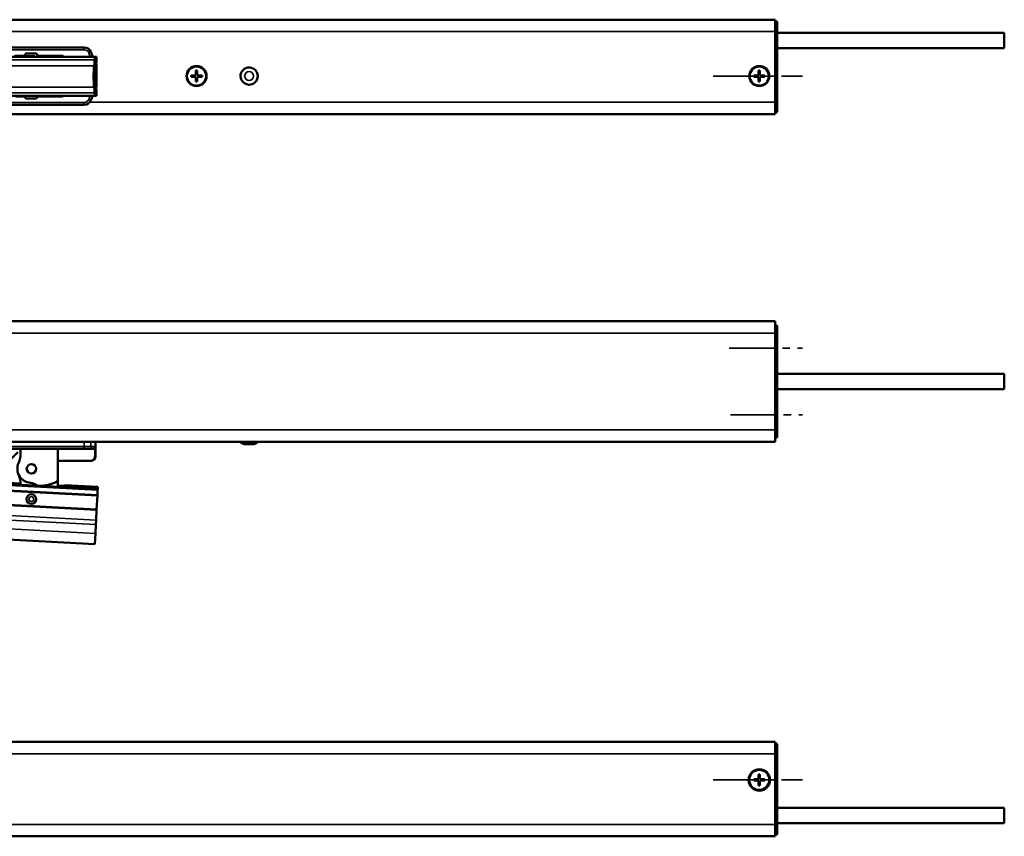
# Model space of a CAD drawing. Extents: x -5009 to 1221, y -7167 to 386.
# Drawn here: x 395 to 806, y -1828 to -1487 of the extents above; entities that cross this region are included whole.
import ezdxf

# ---------------------------------------------------------------- set-up
doc = ezdxf.new("R2010")
doc.units = 0
doc.linetypes.add('MITTE2', pattern=[28.575, 19.05, -3.175, 3.175, -3.175])
doc.layers.get('0').update_dxf_attribs({"lineweight": 25})
for name, color, linetype, lineweight in [('Mitte', 4, 'MITTE2', 35), ('Sichtbar (ISO)', 7, 'Continuous', 50), ('Sichtbar schmal (ISO)', 3, 'Continuous', 35)]:
    doc.layers.add(name, color=color, linetype=linetype, lineweight=lineweight)

# ---------------------------------------------------------------- blocks, each defined once
blk = doc.blocks.new('Kettenendst   (T)')
at = {"layer": 'Sichtbar (ISO)'}
for p, q in [((26.67, 8.15), (-28.25, 8.15)), ((27.36, 8.15), (26.67, 8.15)), ((26.7, 3.35), (26.7, 5.65)), ((26.7, 5.65), (27.36, 5.65)), ((27.39, 6.15), (27.39, 7.65)), ((26.38, 2.6), (26.54, 2.6)), ((26.78, 3.35), (26.7, 3.35)), ((26.78, -3.35), (26.78, 3.35)), ((26.54, -2.6), (26.38, -2.6)), ((26.73, -5.65), (26.73, -3.35)), ((26.73, -3.35), (26.78, -3.35)), ((26.67, -8.15), (-28.25, -8.15)), ((26.67, -8.15), (26.9, -8.15)), ((27.33, -5.65), (26.73, -5.65)), ((26.91, -8.15), (26.9, -8.15)), ((26.91, -8.15), (27.21, -8.15)), ((27.22, -8.15), (27.21, -8.15)), ((27.22, -8.15), (27.33, -8.15)), ((27.36, -7.65), (27.36, -6.15))]:
    blk.add_line(p, q, dxfattribs=at)
for centre, major_axis, start_param, end_param in [((-28.54, 0), (0, 4.5), 0, 3.141593), ((-28.54, 8.5), (0, -4), 0, 1.168354), ((-28.25, 6.15), (0, 2), 0, 1.168354), ((26.38, 0), (0, 4.5), 0, 3.141593), ((26.38, 8.5), (0, -4), 0, 1.168354), ((26.67, 6.15), (0, 2), 0, 1.168354), ((27.36, 7.65), (0, 0.5), 4.712389, 6.283185), ((27.36, 6.15), (0, -0.5), 0, 1.570796), ((26.38, 0), (0, -2.6), 3.141593, 6.283185), ((26.54, 0), (0, 2.6), 3.141593, 6.283185), ((-28.54, -8.5), (0, 4), 5.114831, 6.283185), ((-28.25, -6.15), (0, -2), 5.114831, 6.283185), ((26.38, -8.5), (0, 4), 5.114831, 6.283185), ((26.67, -6.15), (0, -2), 5.114831, 6.283185), ((26.91, -8.15), (0, 0.1), 4.712389, 7.853982), ((27.22, -8.15), (0, 0.1), 4.712389, 7.853982), ((27.33, -6.15), (0, 0.5), 4.712389, 6.283185), ((27.33, -7.65), (0, -0.5), 0, 1.570796)]:
    blk.add_ellipse(centre, major_axis=major_axis, ratio=0.052336, start_param=start_param, end_param=end_param, dxfattribs=at)
blk.add_ellipse((27.09, 0.35), major_axis=(0, 6), ratio=0.052336, dxfattribs=at)
at = {"layer": 'Sichtbar schmal (ISO)'}
for p, q in [((26.38, 4.5), (-28.54, 4.5)), ((26.58, 6.93), (-28.35, 6.93)), ((26.38, -4.5), (-28.54, -4.5)), ((26.58, -6.93), (-28.35, -6.93))]:
    blk.add_line(p, q, dxfattribs=at)
blk = doc.blocks.new('KA-K_Tube989  (T)')
at = {"layer": 'Sichtbar (ISO)'}
for p, q in [((0, 19.75), (-989, 19.75)), ((0, 19.75), (0, 14.75)), ((0.9, 19.05), (0, 19.05)), ((0.9, 19.05), (0.9, 16.05)), ((0, -14.75), (0, 14.75)), ((0.9, 16.05), (0.9, -15.95)), ((95.9, 14.25), (0.9, 14.25)), ((95.9, 7.85), (95.9, 14.25)), ((95.9, 7.85), (0.9, 7.85)), ((-244.3, -3.55), (-242.3, -3.55)), ((-244.3, -4.15), (-244.3, -3.55)), ((-242.3, -3.55), (-242.3, -1.55)), ((-242.3, -1.55), (-241.7, -1.55)), ((-241.7, -1.55), (-241.7, -3.55)), ((-241.7, -3.55), (-239.7, -3.55)), ((-239.7, -3.55), (-239.7, -4.15)), ((-8.9, -3.55), (-6.9, -3.55)), ((-8.9, -4.15), (-8.9, -3.55)), ((-6.9, -3.55), (-6.9, -1.55)), ((-6.9, -1.55), (-6.3, -1.55)), ((-6.3, -1.55), (-6.3, -3.55)), ((-6.3, -3.55), (-4.3, -3.55)), ((-4.3, -3.55), (-4.3, -4.15)), ((-242.3, -4.15), (-244.3, -4.15)), ((-242.3, -6.15), (-242.3, -4.15)), ((-241.7, -6.15), (-242.3, -6.15)), ((-241.7, -4.15), (-241.7, -6.15)), ((-239.7, -4.15), (-241.7, -4.15)), ((-6.9, -4.15), (-8.9, -4.15)), ((-6.9, -6.15), (-6.9, -4.15)), ((-6.3, -6.15), (-6.9, -6.15)), ((-6.3, -4.15), (-6.3, -6.15)), ((-4.3, -4.15), (-6.3, -4.15)), ((0, -14.75), (0, -19.75)), ((0.9, -15.95), (0.9, -18.95)), ((0, -19.75), (-989, -19.75)), ((0, -18.95), (0.9, -18.95))]:
    blk.add_line(p, q, dxfattribs=at)
for centre, radius in [((-242, -3.85), 4.2), ((-242, -3.85), 4), ((-6.6, -3.85), 4.2), ((-6.6, -3.85), 4)]:
    blk.add_circle(centre, radius, dxfattribs=at)
for start, end in [(57.0526, 237.0526), (237.0526, 57.0526)]:
    blk.add_arc((-220, -3.85), 3.6, start, end, dxfattribs=at)
at = {"layer": 'Sichtbar schmal (ISO)'}
for p, q in [((0, 14.75), (-989, 14.75)), ((0, 16.05), (0.9, 16.05)), ((0, -14.75), (-286.63, -14.75)), ((0.9, -15.95), (0, -15.95))]:
    blk.add_line(p, q, dxfattribs=at)
blk.add_circle((-220, -3.85), 1.87, dxfattribs=at)
blk = doc.blocks.new('Führung   (T)')
at = {"layer": 'Sichtbar (ISO)'}
for p, q in [((-288.95, 8.15), (-343.95, 8.15)), ((-317.7, 4.65), (-314.2, 4.65)), ((-309.63, 4.45), (-313.57, 4.45)), ((-313.57, 4.45), (-313.57, 4.15)), ((-313.21, 5.55), (-309.2, 5.55)), ((-309.63, 4.45), (-309.63, 4.15)), ((-308.21, 4.65), (-298.2, 4.65)), ((-298.2, 4.65), (-298.2, 4.15)), ((-314.19, -12.35), (-317.7, -12.35)), ((-298.2, -12.35), (-308.2, -12.35)), ((-298.2, -12.15), (-298.2, -12.35)), ((-343.95, -15.85), (-288.95, -15.85)), ((-309.19, -13.25), (-313.2, -13.25))]:
    blk.add_line(p, q, dxfattribs=at)
for centre, radius, start, end in [((-321.7, -3.85), 27, 157.9757, 202.0243), ((-343.95, 5.15), 3, 90, 157.9757), ((-317.7, 4.15), 0.5, 90, 180), ((-314.2, 5.15), 0.5, 270, 354.2608), ((-313.21, 5.05), 0.5, 90, 174.2608), ((-309.2, 5.05), 0.5, 5.7392, 90), ((-308.21, 5.15), 0.5, 185.7392, 270), ((-298.2, 4.15), 0.5, 0, 90), ((-288.95, 5.15), 3, 22.0243, 90), ((-311.2, -3.85), 27, 17.2353, 22.0243), ((-317.7, -11.85), 0.5, 216.8699, 270), ((-314.19, -12.85), 0.5, 5.7392, 90), ((-308.2, -12.85), 0.5, 90, 174.2608), ((-298.2, -11.85), 0.5, 270, 323.1301), ((-311.2, -3.85), 27, 337.9757, 342.0969), ((-343.95, -12.85), 3, 202.0243, 270), ((-313.2, -12.75), 0.5, 185.7392, 270), ((-309.19, -12.75), 0.5, 270, 354.2608), ((-288.95, -12.85), 3, 270, 337.9757)]:
    blk.add_arc(centre, radius, start, end, dxfattribs=at)
at = {"layer": 'Sichtbar schmal (ISO)'}
for p, q in [((-345.8, 5.9), (-346.73, 6.28)), ((-343.95, 7.15), (-343.95, 8.15)), ((-343.95, 7.15), (-288.95, 7.15)), ((-288.95, 7.15), (-288.95, 8.15)), ((-287.1, 5.9), (-286.17, 6.28)), ((-345.8, -13.6), (-346.73, -13.97)), ((-343.95, -14.85), (-343.95, -15.85)), ((-288.95, -14.85), (-343.95, -14.85)), ((-288.95, -14.85), (-288.95, -15.85)), ((-287.1, -13.6), (-286.17, -13.97))]:
    blk.add_line(p, q, dxfattribs=at)
for centre, radius, start, end in [((-321.7, -3.85), 26, 157.9757, 202.0243), ((-343.95, 5.15), 2, 90, 157.9757), ((-288.95, 5.15), 2, 22.0243, 90), ((-311.2, -3.85), 26, 17.9202, 22.0243), ((-311.2, -3.85), 26, 337.9757, 341.3836), ((-343.95, -12.85), 2, 202.0243, 270), ((-288.95, -12.85), 2, 270, 337.9757)]:
    blk.add_arc(centre, radius, start, end, dxfattribs=at)
blk = doc.blocks.new('KAx4-1200-K_r   (T)')
for name, p in [('KA-K_Tube989  (T)', (0, 0)), ('Führung   (T)', (0, 0)), ('Kettenendst   (T)', (-311.2, -4))]:
    blk.add_blockref(name, p)
blk = doc.blocks.new('KA-K_Tube989  (R)')
at = {"layer": 'Sichtbar (ISO)'}
for p, q in [((0, 25.25), (-989, 25.25)), ((0, 20.25), (0, 25.25)), ((0, 23.4), (0.9, 23.4)), ((0.9, 20.4), (0.9, 23.4)), ((0, 20.25), (0, -20.25)), ((0.9, -20.5), (0.9, 20.4)), ((95.9, 3.15), (0.9, 3.15)), ((95.9, 3.15), (95.9, -3.25)), ((95.9, -3.25), (0.9, -3.25)), ((0, -25.25), (0, -20.25)), ((0.9, -23.5), (0.9, -20.5)), ((0.9, -23.5), (0, -23.5)), ((0, -25.25), (-989, -25.25)), ((-221.87, -26.25), (-218.13, -26.25))]:
    blk.add_line(p, q, dxfattribs=at)
for centre, start, end in [((-221.87, -24.25), 210, 270), ((-218.13, -24.25), 270, 330)]:
    blk.add_arc(centre, 2, start, end, dxfattribs=at)
at = {"layer": 'Sichtbar schmal (ISO)'}
for p, q in [((0, 20.25), (-989, 20.25)), ((0.9, 20.4), (0, 20.4)), ((0, -20.25), (-989, -20.25)), ((0, -20.5), (0.9, -20.5))]:
    blk.add_line(p, q, dxfattribs=at)
blk = doc.blocks.new('Kette1200   (R)')
at = {"layer": 'Sichtbar (ISO)'}
for q in [(11.13, 0), (11.13, -15.86)]:
    blk.add_line((11.13, -12.83), q, dxfattribs=at)
blk.add_circle((0.1, -8.33), 1.97, dxfattribs=at)
for centre, radius, start, end in [((-13.89, -2.01), 9.47, 335.6657, 12.239), ((0.1, -8.33), 5.87, 155.6657, 266.9172), ((-13.89, -14.66), 9.47, 357.663, 24.3343), ((-0.4, -18.17), 3.97, 52.0107, 87.2741), ((3.27, -13.43), 2.02, 232.7639, 262.7341), ((3.6, -0.43), 15.02, 269.0898, 297.7701), ((10.1, -12.83), 1.02, 299.2302, 0)]:
    blk.add_arc(centre, radius, start, end, dxfattribs=at)
blk = doc.blocks.new('Kettenendst   (R)')
at = {"layer": 'Sichtbar (ISO)'}
for p, q in [((-26.78, 14.36), (-26.55, 18.86)), ((-26.55, 18.86), (28.38, 15.98)), ((-26.78, 14.36), (-26.98, 10.69)), ((28.14, 11.49), (28.38, 15.98)), ((-27.07, 8.85), (-27.3, 4.53)), ((-27.07, 8.85), (-26.98, 10.69)), ((28.14, 11.49), (27.95, 7.81)), ((-27.31, 4.34), (-27.61, -1.46)), ((-27.3, 4.53), (-27.31, 4.34)), ((-27.31, 4.34), (27.61, 1.46)), ((27.62, 1.66), (-27.3, 4.53)), ((27.85, 5.97), (27.62, 1.66)), ((27.85, 5.97), (27.95, 7.81)), ((27.61, 1.46), (27.31, -4.34)), ((27.61, 1.46), (27.62, 1.66)), ((-27.76, -4.25), (-27.73, -3.75)), ((-27.62, -1.66), (-27.73, -3.75)), ((-27.61, -1.46), (-27.62, -1.66)), ((-27.62, -1.66), (27.3, -4.53)), ((27.31, -4.34), (-27.61, -1.46)), ((-27.81, -5.11), (-27.76, -4.25)), ((-27.81, -5.11), (-13.82, -5.84)), ((-27.76, -4.25), (27.16, -7.13)), ((-13.82, -5.84), (-13.78, -4.98)), ((-13.81, -5.51), (-11.03, -5.66)), ((4.51, -6.47), (13.16, -6.92)), ((13.14, -7.25), (13.18, -6.39)), ((13.14, -7.25), (27.12, -7.99)), ((27.12, -7.99), (27.16, -7.13)), ((27.16, -7.13), (27.19, -6.63)), ((27.3, -4.53), (27.19, -6.63)), ((27.3, -4.53), (27.31, -4.34))]:
    blk.add_line(p, q, dxfattribs=at)
blk.add_circle((0, 0), 2, dxfattribs=at)
at = {"layer": 'Sichtbar schmal (ISO)'}
for p, q in [((-26.78, 14.36), (28.14, 11.49)), ((-27.07, 8.85), (27.85, 5.97)), ((-26.98, 10.69), (27.95, 7.81)), ((-27.73, -3.75), (27.19, -6.63)), ((-13.78, -5.01), (-11.03, -5.16)), ((4.52, -5.97), (13.18, -6.42))]:
    blk.add_line(p, q, dxfattribs=at)
blk.add_circle((0, 0), 1.03, dxfattribs=at)
blk = doc.blocks.new('Führung   (R)')
at = {"layer": 'Sichtbar (ISO)'}
for p, q in [((-343.95, -25.25), (-348.7, -25.25)), ((-348.7, -27.25), (-348.7, -25.25)), ((-347.7, -28.25), (-345.8, -28.25)), ((-345.8, -28.25), (-343.95, -28.25)), ((-343.95, -25.25), (-288.95, -25.25)), ((-288.95, -28.25), (-343.95, -28.25)), ((-338.2, -28.25), (-338.2, -31.25)), ((-300.07, -33.25), (-300.07, -28.25)), ((-284.2, -25.25), (-288.95, -25.25)), ((-288.95, -28.25), (-287.1, -28.25)), ((-287.1, -28.25), (-285.47, -28.25)), ((-284.46, -27.25), (-284.46, -31.25)), ((-284.2, -31.25), (-284.2, -25.25)), ((-316.79, -29.63), (-319.83, -32.66)), ((-321.24, -33.25), (-336.2, -33.25)), ((-286.48, -33.25), (-300.07, -33.25)), ((-286.48, -33.25), (-286.2, -33.25))]:
    blk.add_line(p, q, dxfattribs=at)
for centre, radius, start, end in [((-347.7, -27.25), 1, 180, 270), ((-336.2, -31.25), 2, 180, 270), ((-321.24, -31.25), 2, 270, 315), ((-286.2, -31.25), 2, 270, 0)]:
    blk.add_arc(centre, radius, start, end, dxfattribs=at)
for points, knots in [([(-285.47, -28.25), (-285.35, -28.25), (-285.2, -28.22), (-284.97, -28.13), (-284.84, -28.04), (-284.67, -27.87), (-284.59, -27.75), (-284.49, -27.52), (-284.46, -27.37), (-284.46, -27.25)], [0.4466679, 0.4466679, 0.4466679, 0.4466679, 0.4842016, 0.4842016, 0.5215255, 0.5215255, 0.5586162, 0.5586162, 0.5955224, 0.5955224, 0.5955224, 0.5955224]), ([(-286.48, -33.25), (-286.23, -33.25), (-285.94, -33.19), (-285.48, -33), (-285.23, -32.84), (-284.88, -32.49), (-284.71, -32.24), (-284.52, -31.79), (-284.46, -31.5), (-284.46, -31.25)], [0.8938129, 0.8938129, 0.8938129, 0.8938129, 0.9689484, 0.9689484, 1.0436107, 1.0436107, 1.1177864, 1.1177864, 1.1915929, 1.1915929, 1.1915929, 1.1915929])]:
    blk.add_open_spline(points, degree=3, knots=knots, dxfattribs=at)
at = {"layer": 'Sichtbar schmal (ISO)'}
for p, q in [((-346.73, -27.25), (-348.7, -27.25)), ((-346.73, -27.25), (-346.73, -25.25)), ((-343.95, -27.25), (-346.73, -27.25)), ((-343.95, -27.25), (-343.95, -25.25)), ((-343.95, -28.25), (-343.95, -27.25)), ((-343.95, -27.25), (-288.95, -27.25)), ((-288.95, -27.25), (-288.95, -25.25)), ((-288.95, -28.25), (-288.95, -27.25)), ((-286.17, -27.25), (-288.95, -27.25)), ((-286.17, -27.25), (-286.17, -25.25)), ((-284.46, -27.25), (-286.17, -27.25)), ((-284.2, -31.25), (-284.46, -31.25))]:
    blk.add_line(p, q, dxfattribs=at)
at = {"layer": 'Sichtbar schmal (ISO)', "extrusion": (0, 0, -1)}
for centre, start_param, end_param in [((-345.8, -27.25), 3.141593, 4.712389), ((-287.1, -27.25), 1.570796, 3.141593)]:
    blk.add_ellipse(centre, major_axis=(0, 1), ratio=0.927025, start_param=start_param, end_param=end_param, dxfattribs=at)
blk = doc.blocks.new('KAx4-1200-K_r   (R)')
for name, p in [('KA-K_Tube989  (R)', (0, 0)), ('Führung   (R)', (0, 0)), ('Kette1200   (R)', (-311.2, -28.25))]:
    blk.add_blockref(name, p)
at = {"rotation": 180}
blk.add_blockref('Kettenendst   (R)', (-311.1, -49.23), dxfattribs=at)
blk = doc.blocks.new('KAx4-1200-K_r   (B)')
at = {"layer": 'Sichtbar (ISO)'}
for p, q in [((0, 19.75), (-989, 19.75)), ((0, 19.75), (0, 14.75)), ((0.9, 18.95), (0, 18.95)), ((0.9, 18.95), (0.9, 15.95)), ((0, -14.75), (0, 14.75)), ((0.9, 15.95), (0.9, -16.05)), ((-8.9, 4.15), (-6.9, 4.15)), ((-8.9, 3.55), (-8.9, 4.15)), ((-6.9, 4.15), (-6.9, 6.15)), ((-6.9, 6.15), (-6.3, 6.15)), ((-6.3, 6.15), (-6.3, 4.15)), ((-6.3, 4.15), (-4.3, 4.15)), ((-4.3, 4.15), (-4.3, 3.55)), ((-6.9, 3.55), (-8.9, 3.55)), ((-6.9, 1.55), (-6.9, 3.55)), ((-6.3, 1.55), (-6.9, 1.55)), ((-6.3, 3.55), (-6.3, 1.55)), ((-4.3, 3.55), (-6.3, 3.55)), ((95.9, -7.85), (0.9, -7.85)), ((95.9, -14.25), (95.9, -7.85)), ((0, -14.75), (0, -19.75)), ((95.9, -14.25), (0.9, -14.25)), ((0.9, -16.05), (0.9, -19.05)), ((0, -19.75), (-989, -19.75)), ((0, -19.05), (0.9, -19.05))]:
    blk.add_line(p, q, dxfattribs=at)
for radius in [4.5, 4.2]:
    blk.add_circle((-6.6, 3.85), radius, dxfattribs=at)
at = {"layer": 'Sichtbar schmal (ISO)'}
for p, q in [((0, 14.75), (-989, 14.75)), ((0, 15.95), (0.9, 15.95)), ((0, -14.75), (-989, -14.75)), ((0.9, -16.05), (0, -16.05))]:
    blk.add_line(p, q, dxfattribs=at)

msp = doc.modelspace()

# ---------------------------------------------------------------- linework, layer by layer
at = {"layer": 'Mitte'}
for p, q in [((684.697, -1510.333), (722.035, -1510.333)), ((691.421, -1624.214), (722.121, -1624.214)), ((691.905, -1652.114), (722.042, -1652.114)), ((684.697, -1804.887), (722.035, -1804.887))]:
    msp.add_line(p, q, dxfattribs=at)

# ---------------------------------------------------------------- block references
for name, p in [('KAx4-1200-K_r   (T)', (710.584, -1506.483)), ('KAx4-1200-K_r   (R)', (710.584, -1638.114)), ('KAx4-1200-K_r   (B)', (710.584, -1808.737))]:
    msp.add_blockref(name, p)

doc.saveas('drawing.dxf')
